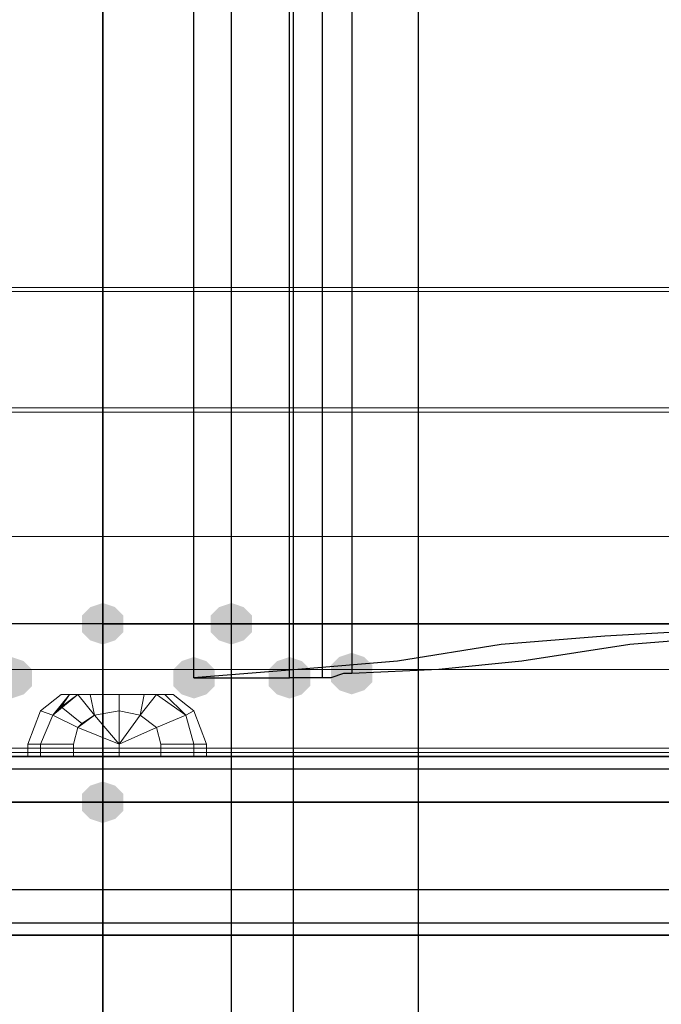
# Model space of a CAD drawing. Units: millimetres. Extents: x 6347 to 13247, y -47336 to -39536.
# Drawn here: x 9388 to 9533, y -43556 to -43333 of the extents above; entities that cross this region are included whole.
import ezdxf

# ---------------------------------------------------------------- set-up
doc = ezdxf.new("R2010")
doc.units = ezdxf.units.MM
doc.layers.add('МАФЫ НАШИ', color=7, linetype='Continuous', lineweight=25)
doc.layers.add('размер', color=7, linetype='Continuous')

# ---------------------------------------------------------------- blocks, each defined once
blk = doc.blocks.new('прь67нг')
at = {"layer": 'МАФЫ НАШИ'}
for points in [[(14291.43, -3966.11), (14288.61, -3967.05), (14286.73, -3968.93), (14286.73, -3972.69), (14288.61, -3974.57), (14291.43, -3975.51), (14294.25, -3974.57), (14296.13, -3972.69), (14296.13, -3968.93), (14294.25, -3967.05)], [(14291.43, -3966.11), (14288.61, -3967.05), (14286.73, -3968.93), (14286.73, -3972.69), (14288.61, -3974.57), (14291.43, -3975.51), (14294.25, -3974.57), (14296.13, -3972.69), (14296.13, -3968.93), (14294.25, -3967.05)], [(14291.43, -3966.11), (14288.61, -3967.05), (14286.73, -3968.93), (14286.73, -3972.69), (14288.61, -3974.57), (14291.43, -3975.51), (14294.25, -3974.57), (14296.13, -3972.69), (14296.13, -3968.93), (14294.25, -3967.05)], [(14291.43, -3966.11), (14288.61, -3967.05), (14286.73, -3968.93), (14286.73, -3972.69), (14288.61, -3974.57), (14291.43, -3975.51), (14294.25, -3974.57), (14296.13, -3972.69), (14296.13, -3968.93), (14294.25, -3967.05)], [(14320.56, -3966.11), (14317.74, -3967.05), (14315.86, -3968.93), (14315.86, -3972.69), (14317.74, -3974.57), (14320.56, -3975.51), (14323.38, -3974.57), (14325.26, -3972.69), (14325.26, -3968.93), (14323.38, -3967.05)], [(14347.81, -3977.39), (14344.99, -3978.33), (14343.11, -3980.21), (14343.11, -3983.97), (14344.99, -3985.85), (14347.81, -3986.79), (14350.63, -3985.85), (14352.51, -3983.97), (14352.51, -3980.21), (14350.63, -3978.33)], [(14270.75, -3978.33), (14267.94, -3979.27), (14266.06, -3981.15), (14266.06, -3984.91), (14267.94, -3986.79), (14270.75, -3987.73), (14273.57, -3986.79), (14275.45, -3984.91), (14275.45, -3981.15), (14273.57, -3979.27)], [(14312.1, -3978.33), (14309.28, -3979.27), (14307.4, -3981.15), (14307.4, -3984.91), (14309.28, -3986.79), (14312.1, -3987.73), (14314.92, -3986.79), (14316.8, -3984.91), (14316.8, -3981.15), (14314.92, -3979.27)], [(14333.72, -3978.33), (14330.9, -3979.27), (14329.02, -3981.15), (14329.02, -3984.91), (14330.9, -3986.79), (14333.72, -3987.73), (14336.54, -3986.79), (14338.41, -3984.91), (14338.41, -3981.15), (14336.54, -3979.27)], [(14291.43, -4006.52), (14288.61, -4007.46), (14286.73, -4009.34), (14286.73, -4013.1), (14288.61, -4014.98), (14291.43, -4015.92), (14294.25, -4014.98), (14296.13, -4013.1), (14296.13, -4009.34), (14294.25, -4007.46)], [(14291.43, -4006.52), (14288.61, -4007.46), (14286.73, -4009.34), (14286.73, -4013.1), (14288.61, -4014.98), (14291.43, -4015.92), (14294.25, -4014.98), (14296.13, -4013.1), (14296.13, -4009.34), (14294.25, -4007.46)]]:
    blk.add_hatch(color=256, dxfattribs=at).paths.add_polyline_path(points)
at = {"layer": 'МАФЫ НАШИ', "color": 8, "lineweight": 13}
for points in [[(14064.96, -2815.9), (14062.14, -3895.63), (14524.48, -3895.63), (14527.3, -2815.9), (14524.48, -3894.69), (14062.14, -3894.69)], [(14524.48, -3894.69), (14526.36, -3894.69), (14526.36, -3921.95), (14059.32, -3921.95), (14059.32, -3894.69), (14062.14, -3894.69)], [(14062.14, -3895.63), (14059.32, -3895.63), (14059.32, -3922.89), (14526.36, -3922.89), (14059.32, -3922.89), (14059.32, -3951.08), (14526.36, -3951.08), (14059.32, -3951.08), (14059.32, -3981.15), (14526.36, -3981.15), (14526.36, -3951.08), (14526.36, -3922.89), (14526.36, -3895.63), (14524.48, -3895.63)], [(14526.36, -3981.15), (14059.32, -3981.15), (14059.32, -3951.08), (14526.36, -3951.08), (14059.32, -3951.08), (14059.32, -3921.95), (14526.36, -3921.95), (14526.36, -3951.08)], [(14526.36, -4000.88), (14059.32, -4000.88), (14059.32, -3981.15), (14526.36, -3981.15), (14059.32, -3981.15), (14059.32, -4000.88), (14526.36, -4000.88), (14526.36, -3981.15)], [(14057.44, -3999), (14057.44, -4000.88), (14057.44, -3999), (14057.44, -4000.88), (14054.62, -4000.88), (14054.62, -3999), (14054.62, -4000.88), (14051.8, -4000.88), (14051.8, -3999), (14051.8, -4000.88), (14049.92, -4000.88), (14049.92, -3999), (14051.8, -3999), (14054.62, -3999), (14057.44, -3999), (14057.44, -4000.88), (14528.24, -4000.88), (14528.24, -3999)], [(14526.36, -3999.94), (14526.36, -4000.88), (14535.76, -4000.88), (14535.76, -3999.94), (14535.76, -4000.88), (14543.27, -4000.88), (14543.27, -3999.94), (14543.27, -4000.88), (14546.09, -4000.88), (14546.09, -3999.94), (14543.27, -3999.94), (14535.76, -3999.94), (14526.36, -3999.94), (14526.36, -4000.88), (14060.26, -4000.88), (14060.26, -3999.94)], [(14057.44, -4000.88), (14054.62, -4000.88), (14051.8, -4000.88), (14049.92, -4000.88), (14038.64, -4000.88), (14039.58, -4000.88), (14042.4, -4000.88), (14049.92, -4000.88), (14060.26, -4000.88), (14526.36, -4000.88), (14535.76, -4000.88), (14543.27, -4000.88), (14546.09, -4000.88), (14545.15, -4000.88), (14534.82, -4000.88), (14532.94, -4000.88), (14530.12, -4000.88), (14527.3, -4000.88), (14528.24, -4000.88)]]:
    blk.add_lwpolyline(points, close=True, dxfattribs=at)
at = {"layer": 'МАФЫ НАШИ', "color": 251, "lineweight": 13}
for points in [[(14064.96, -2815.9), (14062.14, -3895.63), (14524.48, -3895.63), (14527.3, -2815.9), (14524.48, -3894.69), (14062.14, -3894.69)], [(14524.48, -3894.69), (14526.36, -3894.69), (14526.36, -3921.95), (14059.32, -3921.95), (14059.32, -3894.69), (14062.14, -3894.69)], [(14062.14, -3895.63), (14059.32, -3895.63), (14059.32, -3922.89), (14526.36, -3922.89), (14059.32, -3922.89), (14059.32, -3951.08), (14526.36, -3951.08), (14059.32, -3951.08), (14059.32, -3981.15), (14526.36, -3981.15), (14526.36, -3951.08), (14526.36, -3922.89), (14526.36, -3895.63), (14524.48, -3895.63)], [(14526.36, -3981.15), (14059.32, -3981.15), (14059.32, -3951.08), (14526.36, -3951.08), (14059.32, -3951.08), (14059.32, -3921.95), (14526.36, -3921.95), (14526.36, -3951.08)], [(14526.36, -4000.88), (14059.32, -4000.88), (14059.32, -3981.15), (14526.36, -3981.15), (14059.32, -3981.15), (14059.32, -4000.88), (14526.36, -4000.88), (14526.36, -3981.15)], [(14057.44, -3999), (14057.44, -4000.88), (14057.44, -3999), (14057.44, -4000.88), (14054.62, -4000.88), (14054.62, -3999), (14054.62, -4000.88), (14051.8, -4000.88), (14051.8, -3999), (14051.8, -4000.88), (14049.92, -4000.88), (14049.92, -3999), (14051.8, -3999), (14054.62, -3999), (14057.44, -3999), (14057.44, -4000.88), (14528.24, -4000.88), (14528.24, -3999)], [(14526.36, -3999.94), (14526.36, -4000.88), (14535.76, -4000.88), (14535.76, -3999.94), (14535.76, -4000.88), (14543.27, -4000.88), (14543.27, -3999.94), (14543.27, -4000.88), (14546.09, -4000.88), (14546.09, -3999.94), (14543.27, -3999.94), (14535.76, -3999.94), (14526.36, -3999.94), (14526.36, -4000.88), (14060.26, -4000.88), (14060.26, -3999.94)], [(14057.44, -4000.88), (14054.62, -4000.88), (14051.8, -4000.88), (14049.92, -4000.88), (14038.64, -4000.88), (14039.58, -4000.88), (14042.4, -4000.88), (14049.92, -4000.88), (14060.26, -4000.88), (14526.36, -4000.88), (14535.76, -4000.88), (14543.27, -4000.88), (14546.09, -4000.88), (14545.15, -4000.88), (14534.82, -4000.88), (14532.94, -4000.88), (14530.12, -4000.88), (14527.3, -4000.88), (14528.24, -4000.88)]]:
    blk.add_lwpolyline(points, close=True, dxfattribs=at)
at = {"layer": 'МАФЫ НАШИ', "lineweight": 25}
for points in [[(14235.05, -3982.09), (14235.05, -3758.44), (13456.02, -3758.44), (13456.02, -3983.03), (13456.02, -3748.1), (13470.11, -3748.1), (14263.24, -3748.1), (14263.24, -5256.35), (14327.14, -5256.35), (14356.27, -5256.35), (14291.43, -5256.35), (14291.43, -3748.1), (14291.43, -5256.35), (14227.53, -5256.35), (14255.72, -5256.35), (14320.56, -5256.35), (14320.56, -3748.1)], [(14312.1, -3983.03), (14333.72, -3983.03), (14333.72, -3748.1), (15126.84, -3748.1), (15128.72, -3748.1), (15129.66, -3749.04), (15129.66, -3749.98), (15130.6, -3750.92), (15130.6, -3751.86), (15129.66, -3753.74), (15129.66, -3754.68), (15128.72, -3756.56), (15126.84, -3758.44)], [(14347.81, -3758.44), (14346.87, -3756.56), (14344.99, -3754.68), (14343.11, -3753.74), (14342.17, -3751.86), (14340.29, -3750.92), (14338.41, -3749.98), (14336.54, -3749.04), (14334.66, -3748.1), (14333.72, -3748.1), (14319.62, -3748.1), (15112.74, -3748.1), (15126.84, -3748.1), (15126.84, -3983.03), (15126.84, -3758.44), (14347.81, -3758.44), (14347.81, -3982.09), (14346.87, -3982.09), (14345.93, -3982.09), (14343.11, -3983.03), (14340.29, -3983.03), (14336.54, -3983.03), (14333.72, -3983.03)], [(14341.23, -3983.03), (14341.23, -3750.92), (15130.6, -3750.92), (15130.6, -3983.03)], [(14570.53, -3980.21), (14536.7, -3980.21), (14501.93, -3979.27), (14468.1, -3976.45), (14437.09, -3973.63), (14421.11, -3972.69), (14405.13, -3973.63), (14381.64, -3975.51), (14358.15, -3979.27), (14335.6, -3981.15), (14312.1, -3983.03), (14312.1, -3758.44)], [(14564.89, -3980.21), (14531.06, -3979.27), (14496.29, -3976.45), (14465.28, -3973.63), (14449.3, -3972.69), (14434.27, -3973.63), (14410.77, -3975.51), (14386.34, -3979.27), (14367.55, -3981.15), (14347.81, -3982.09)], [(14881.57, -3970.81), (14291.43, -3970.81), (14291.43, -5034.57), (14320.56, -5034.57), (14320.56, -3970.81), (14291.43, -3970.81), (13702.22, -3970.81), (13702.22, -5034.57), (13673.09, -5034.57)], [(13702.22, -5034.57), (14291.43, -5034.57), (14291.43, -3970.81), (14263.24, -3970.81), (14263.24, -5034.57), (14291.43, -5034.57), (14881.57, -5034.57), (14881.57, -3970.81), (14909.76, -3970.81)], [(14881.57, -5034.57), (14909.76, -5034.57), (14909.76, -3970.81), (14320.56, -3970.81)], [(14857.14, -5034.57), (14861.84, -5034.57), (14865.6, -5034.57), (14866.54, -5034.57), (14866.54, -4000.88), (14865.6, -4000.88), (14861.84, -4000.88), (14857.14, -4000.88), (14858.08, -4000.88), (14859.96, -4001.82), (14861.84, -4002.76), (14862.78, -4003.7), (14864.66, -4004.64), (14865.6, -4006.52), (14866.54, -4007.46), (14866.54, -4009.34), (14866.54, -4011.22), (14866.54, -4041.29), (12787.88, -4041.29), (12787.88, -4000.88), (12787.88, -4002.76), (12787.88, -4006.52), (12787.88, -4011.22)], [(14857.14, -4000.88), (12787.88, -4000.88), (14857.14, -4000.88)], [(14605.3, -4000.88), (13980.38, -4000.88)], [(14863.72, -4003.7), (12787.88, -4003.7)], [(12787.88, -4030.95), (12787.88, -4036.59), (12787.88, -4040.35), (12787.88, -4041.29), (14866.54, -4041.29), (14866.54, -4040.35), (14866.54, -4036.59), (14866.54, -4030.95)], [(12787.88, -4038.47), (14866.54, -4038.47)]]:
    blk.add_lwpolyline(points, dxfattribs=at)
for points in [[(14362.85, -5246.95), (14334.66, -5246.95), (14334.66, -3758.44), (14362.85, -3758.44)], [(14755.65, -4011.22), (14755.65, -3970.81), (14291.43, -3970.81), (13786.8, -3970.81), (13827.21, -3970.81), (13827.21, -4011.22), (14291.43, -4011.22), (14291.43, -3970.81), (13827.21, -3970.81), (13827.21, -4011.22), (13786.8, -4011.22), (14291.43, -4011.22), (14755.65, -4011.22), (14755.65, -3970.81), (14796.06, -3970.81), (14796.06, -4011.22), (14291.43, -4011.22), (14291.43, -3970.81), (14796.06, -3970.81), (14796.06, -4011.22)], [(12747.47, -4000.88), (14866.54, -4000.88), (14866.54, -5034.57), (12747.47, -5034.57), (12747.47, -4000.88), (12747.47, -5034.57), (14866.54, -5034.57), (14866.54, -4000.88)], [(12787.88, -4030.95), (14866.54, -4030.95), (14866.54, -4011.22), (12787.88, -4011.22)]]:
    blk.add_lwpolyline(points, close=True, dxfattribs=at)
at = {"layer": 'МАФЫ НАШИ', "lineweight": 13}
for points in [[(14282.03, -3989.61), (14280.15, -3991.49), (14277.33, -3990.55), (14280.15, -3991.49), (14277.33, -3998.06), (14280.15, -3991.49), (14285.79, -3994.3), (14284.85, -3998.06), (14285.79, -3994.3), (14295.19, -3998.06), (14295.19, -3990.55), (14289.55, -3991.49), (14295.19, -3990.55), (14295.19, -3986.79), (14295.19, -3990.55), (14299.89, -3991.49), (14300.83, -3986.79), (14295.19, -3986.79), (14288.61, -3986.79), (14283.91, -3986.79), (14282.03, -3986.79), (14277.33, -3990.55), (14282.03, -3986.79), (14283.91, -3986.79), (14280.15, -3991.49), (14277.33, -3990.55), (14274.51, -3998.06), (14277.33, -3998.06), (14284.85, -3998.06), (14285.79, -3994.3)], [(14280.15, -3991.49), (14285.79, -3994.3), (14295.19, -3998.06), (14289.55, -3991.49), (14295.19, -3998.06), (14295.19, -3990.55), (14295.19, -3998.06), (14299.89, -3991.49), (14295.19, -3998.06), (14303.65, -3994.3), (14295.19, -3998.06), (14299.89, -3991.49), (14303.65, -3994.3), (14310.22, -3991.49), (14312.1, -3998.06), (14314.92, -3998.06), (14312.1, -3990.55), (14310.22, -3991.49), (14305.52, -3986.79), (14307.4, -3986.79), (14312.1, -3990.55), (14307.4, -3986.79), (14305.52, -3986.79), (14300.83, -3986.79), (14295.19, -3986.79), (14288.61, -3986.79), (14289.55, -3991.49), (14295.19, -3990.55), (14295.19, -3986.79), (14295.19, -3990.55), (14299.89, -3991.49), (14295.19, -3990.55), (14295.19, -3998.06), (14303.65, -3994.3), (14304.58, -3998.06), (14303.65, -3994.3), (14295.19, -3998.06), (14289.55, -3991.49), (14286.73, -3993.36), (14289.55, -3991.49), (14285.79, -3994.3), (14280.15, -3991.49), (14282.03, -3989.61), (14286.73, -3993.36), (14282.03, -3989.61), (14285.79, -3986.79), (14289.55, -3991.49), (14285.79, -3986.79), (14288.61, -3986.79), (14289.55, -3991.49), (14288.61, -3986.79), (14285.79, -3986.79), (14288.61, -3986.79), (14283.91, -3986.79), (14285.79, -3986.79), (14288.61, -3986.79)], [(14283.91, -3986.79), (14282.03, -3989.61), (14283.91, -3986.79)], [(14282.03, -3986.79), (14283.91, -3986.79), (14282.03, -3986.79)], [(14300.83, -3986.79), (14303.65, -3986.79)], [(14305.52, -3986.79), (14310.22, -3991.49), (14305.52, -3986.79)], [(14305.52, -3986.79), (14307.4, -3986.79), (14305.52, -3986.79)], [(14312.1, -3990.55), (14310.22, -3991.49), (14312.1, -3990.55)], [(14285.79, -3994.3), (14286.73, -3993.36), (14285.79, -3994.3)], [(14274.51, -4000.88), (14277.33, -4000.88), (14274.51, -4000.88)], [(14312.1, -4000.88), (14314.92, -4000.88), (14312.1, -4000.88)]]:
    blk.add_lwpolyline(points, dxfattribs=at)
at = {"layer": 'МАФЫ НАШИ', "color": 7, "lineweight": 13}
for points in [[(14295.19, -3998.06), (14289.55, -3991.49), (14286.73, -3993.36), (14289.55, -3991.49), (14285.79, -3994.3), (14280.15, -3991.49), (14282.03, -3989.61), (14286.73, -3993.36), (14282.03, -3989.61), (14285.79, -3986.79), (14282.03, -3989.61), (14283.91, -3986.79), (14285.79, -3986.79), (14283.91, -3986.79), (14288.61, -3986.79), (14285.79, -3986.79), (14288.61, -3986.79), (14289.55, -3991.49), (14295.19, -3998.06), (14295.19, -3990.55), (14289.55, -3991.49), (14295.19, -3990.55), (14295.19, -3986.79), (14295.19, -3990.55), (14299.89, -3991.49), (14300.83, -3986.79), (14295.19, -3986.79), (14288.61, -3986.79), (14289.55, -3991.49), (14288.61, -3986.79), (14285.79, -3986.79), (14289.55, -3991.49), (14285.79, -3986.79), (14280.15, -3991.49), (14285.79, -3986.79), (14283.91, -3986.79), (14280.15, -3991.49), (14277.33, -3998.06), (14280.15, -3991.49), (14277.33, -3990.55), (14280.15, -3991.49), (14282.03, -3989.61), (14283.91, -3986.79), (14282.03, -3986.79), (14277.33, -3990.55), (14282.03, -3986.79), (14283.91, -3986.79), (14280.15, -3991.49), (14277.33, -3990.55), (14274.51, -3998.06), (14277.33, -3998.06), (14284.85, -3998.06), (14285.79, -3994.3), (14286.73, -3993.36), (14285.79, -3994.3), (14280.15, -3991.49), (14285.79, -3994.3), (14284.85, -3998.06), (14285.79, -3994.3), (14295.19, -3998.06), (14303.65, -3994.3), (14304.58, -3998.06), (14303.65, -3994.3)], [(14283.91, -3986.79), (14288.61, -3986.79), (14285.79, -3986.79)], [(14288.61, -3986.79), (14283.91, -3986.79), (14288.61, -3986.79), (14295.19, -3986.79)], [(14299.89, -3991.49), (14303.65, -3994.3), (14310.22, -3991.49), (14305.52, -3986.79), (14303.65, -3986.79), (14310.22, -3991.49), (14303.65, -3986.79), (14299.89, -3991.49), (14303.65, -3986.79), (14300.83, -3986.79), (14299.89, -3991.49), (14300.83, -3986.79), (14295.19, -3986.79), (14288.61, -3986.79), (14289.55, -3991.49), (14295.19, -3990.55), (14295.19, -3986.79), (14295.19, -3990.55), (14299.89, -3991.49), (14295.19, -3990.55), (14295.19, -3998.06)], [(14300.83, -3986.79), (14295.19, -3986.79), (14300.83, -3986.79), (14305.52, -3986.79)], [(14299.89, -3991.49), (14300.83, -3986.79), (14303.65, -3986.79)], [(14303.65, -3986.79), (14299.89, -3991.49), (14303.65, -3994.3), (14310.22, -3991.49), (14303.65, -3994.3), (14304.58, -3998.06), (14312.1, -3998.06), (14310.22, -3991.49)], [(14303.65, -3986.79), (14300.83, -3986.79), (14305.52, -3986.79), (14303.65, -3986.79), (14305.52, -3986.79), (14310.22, -3991.49)], [(14305.52, -3986.79), (14300.83, -3986.79), (14303.65, -3986.79)], [(14312.1, -3990.55), (14310.22, -3991.49), (14305.52, -3986.79), (14307.4, -3986.79), (14312.1, -3990.55), (14307.4, -3986.79), (14305.52, -3986.79), (14310.22, -3991.49), (14312.1, -3990.55), (14310.22, -3991.49), (14312.1, -3998.06), (14314.92, -3998.06)], [(14274.51, -3998.06), (14277.33, -3990.55), (14280.15, -3991.49), (14277.33, -3998.06)], [(14289.55, -3991.49), (14295.19, -3998.06), (14295.19, -3990.55)], [(14299.89, -3991.49), (14295.19, -3998.06), (14295.19, -3990.55)], [(14314.92, -3998.06), (14312.1, -3990.55), (14310.22, -3991.49), (14312.1, -3998.06)], [(14277.33, -3998.06), (14280.15, -3991.49), (14285.79, -3994.3), (14284.85, -3998.06)], [(14289.55, -3991.49), (14295.19, -3998.06), (14285.79, -3994.3)], [(14299.89, -3991.49), (14295.19, -3998.06), (14303.65, -3994.3)], [(14303.65, -3994.3), (14295.19, -3998.06), (14299.89, -3991.49)], [(14312.1, -3998.06), (14310.22, -3991.49), (14303.65, -3994.3), (14304.58, -3998.06)], [(14284.85, -3998.06), (14277.33, -3998.06), (14277.33, -4000.88), (14284.85, -4000.88), (14284.85, -3998.06), (14284.85, -4000.88), (14295.19, -4000.88), (14295.19, -3998.06), (14295.19, -4000.88), (14304.58, -4000.88), (14304.58, -3998.06), (14304.58, -4000.88), (14312.1, -4000.88), (14312.1, -3998.06), (14312.1, -4000.88), (14314.92, -4000.88), (14314.92, -3998.06), (14314.92, -4000.88), (14312.1, -4000.88), (14312.1, -3998.06), (14312.1, -4000.88), (14304.58, -4000.88), (14304.58, -3998.06), (14304.58, -4000.88), (14295.19, -4000.88), (14295.19, -3998.06), (14295.19, -4000.88), (14284.85, -4000.88), (14284.85, -3998.06), (14284.85, -4000.88), (14277.33, -4000.88), (14277.33, -3998.06), (14277.33, -4000.88), (14274.51, -4000.88), (14274.51, -3998.06), (14274.51, -4000.88), (14277.33, -4000.88), (14277.33, -3998.06), (14274.51, -3998.06), (14277.33, -3998.06)], [(14312.1, -3998.06), (14314.92, -3998.06), (14312.1, -3998.06), (14304.58, -3998.06)], [(14284.85, -4000.88), (14277.33, -4000.88), (14284.85, -4000.88), (14295.19, -4000.88)], [(14304.58, -4000.88), (14295.19, -4000.88), (14304.58, -4000.88), (14312.1, -4000.88)]]:
    blk.add_lwpolyline(points, close=True, dxfattribs=at)
at = {"layer": 'МАФЫ НАШИ', "lineweight": 13}
for points in [[(14280.15, -3991.49), (14283.91, -3986.79), (14285.79, -3986.79)], [(14288.61, -3986.79), (14283.91, -3986.79), (14288.61, -3986.79), (14295.19, -3986.79)], [(14300.83, -3986.79), (14295.19, -3986.79), (14300.83, -3986.79), (14305.52, -3986.79)], [(14299.89, -3991.49), (14300.83, -3986.79), (14303.65, -3986.79), (14300.83, -3986.79), (14305.52, -3986.79), (14303.65, -3986.79), (14299.89, -3991.49), (14303.65, -3986.79), (14300.83, -3986.79)], [(14303.65, -3986.79), (14299.89, -3991.49), (14303.65, -3994.3), (14310.22, -3991.49), (14303.65, -3994.3), (14304.58, -3998.06), (14312.1, -3998.06), (14310.22, -3991.49)], [(14310.22, -3991.49), (14305.52, -3986.79), (14303.65, -3986.79)], [(14274.51, -3998.06), (14277.33, -3990.55), (14280.15, -3991.49), (14277.33, -3998.06)], [(14314.92, -3998.06), (14312.1, -3990.55), (14310.22, -3991.49), (14312.1, -3998.06)], [(14277.33, -3998.06), (14280.15, -3991.49), (14285.79, -3994.3), (14284.85, -3998.06)], [(14312.1, -3998.06), (14310.22, -3991.49), (14303.65, -3994.3), (14304.58, -3998.06)], [(14284.85, -3998.06), (14277.33, -3998.06), (14277.33, -4000.88), (14284.85, -4000.88), (14284.85, -3998.06), (14284.85, -4000.88), (14295.19, -4000.88), (14295.19, -3998.06), (14295.19, -4000.88), (14304.58, -4000.88), (14304.58, -3998.06), (14304.58, -4000.88), (14312.1, -4000.88), (14312.1, -3998.06), (14312.1, -4000.88), (14314.92, -4000.88), (14314.92, -3998.06), (14314.92, -4000.88), (14312.1, -4000.88), (14312.1, -3998.06), (14312.1, -4000.88), (14304.58, -4000.88), (14304.58, -3998.06), (14304.58, -4000.88), (14295.19, -4000.88), (14295.19, -3998.06), (14295.19, -4000.88), (14284.85, -4000.88), (14284.85, -3998.06), (14284.85, -4000.88), (14277.33, -4000.88), (14277.33, -3998.06), (14277.33, -4000.88), (14274.51, -4000.88), (14274.51, -3998.06), (14274.51, -4000.88), (14277.33, -4000.88), (14277.33, -3998.06), (14274.51, -3998.06), (14277.33, -3998.06)], [(14312.1, -3998.06), (14314.92, -3998.06), (14312.1, -3998.06), (14304.58, -3998.06)], [(14284.85, -4000.88), (14277.33, -4000.88), (14284.85, -4000.88), (14295.19, -4000.88)], [(14304.58, -4000.88), (14295.19, -4000.88), (14304.58, -4000.88), (14312.1, -4000.88)]]:
    blk.add_lwpolyline(points, close=True, dxfattribs=at)
at = {"layer": 'МАФЫ НАШИ', "color": 7, "lineweight": 13}
for points in [[(14282.03, -3986.79), (14283.91, -3986.79), (14282.03, -3986.79)], [(14305.52, -3986.79), (14307.4, -3986.79), (14305.52, -3986.79)], [(14274.51, -4000.88), (14277.33, -4000.88), (14274.51, -4000.88)], [(14312.1, -4000.88), (14314.92, -4000.88), (14312.1, -4000.88)]]:
    blk.add_lwpolyline(points, dxfattribs=at)
at = {"layer": 'МАФЫ НАШИ', "color": 8, "lineweight": 13}
for points in [[(14060.26, -3999.94), (14526.36, -3999.94), (14535.76, -3999.94), (14543.27, -3999.94), (14546.09, -3999.94), (14545.15, -3999), (14534.82, -3999), (14532.94, -3999), (14530.12, -3999), (14527.3, -3999), (14528.24, -3999), (14057.44, -3999)], [(14526.36, -4000.88), (14059.32, -4000.88), (14526.36, -4000.88)]]:
    blk.add_lwpolyline(points, dxfattribs=at)
at = {"layer": 'МАФЫ НАШИ', "color": 251, "lineweight": 13}
for points in [[(14060.26, -3999.94), (14526.36, -3999.94), (14535.76, -3999.94), (14543.27, -3999.94), (14546.09, -3999.94), (14545.15, -3999), (14534.82, -3999), (14532.94, -3999), (14530.12, -3999), (14527.3, -3999), (14528.24, -3999), (14057.44, -3999)], [(14526.36, -4000.88), (14059.32, -4000.88), (14526.36, -4000.88)]]:
    blk.add_lwpolyline(points, dxfattribs=at)

msp = doc.modelspace()

# ---------------------------------------------------------------- block references
at = {"layer": 'размер'}
msp.add_blockref('прь67нг', (-4884.55, -39498.69), dxfattribs=at)

doc.saveas('drawing.dxf')
